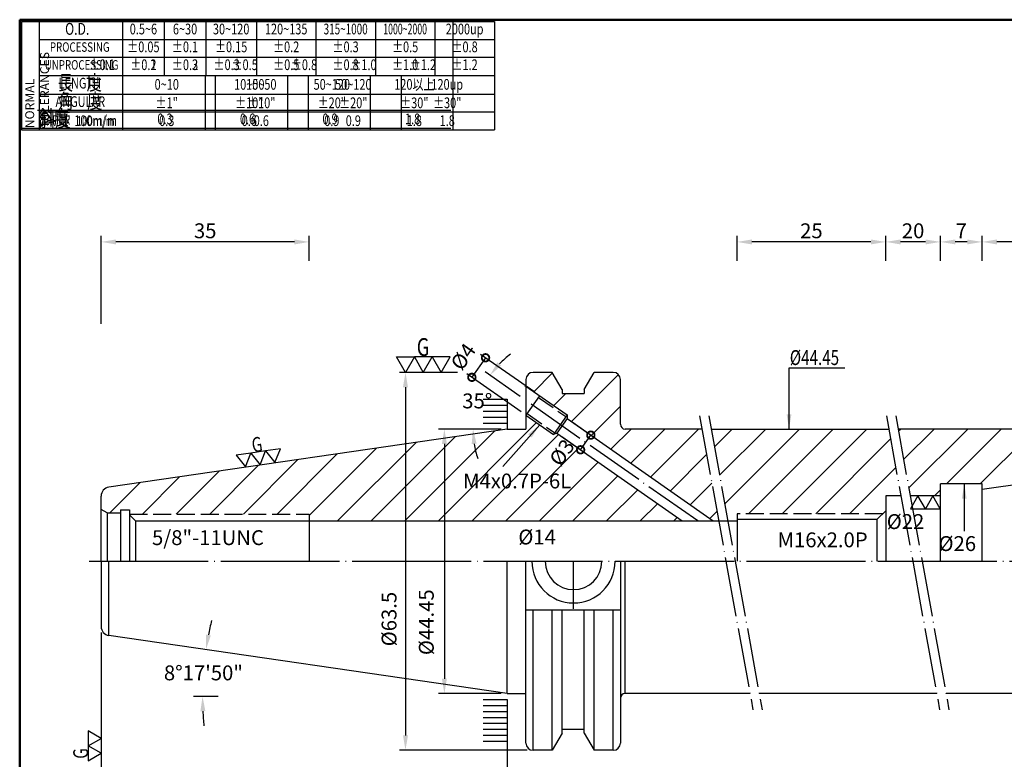
# Model space of a CAD drawing. Extents: x 1 to 279, y 5 to 195.
# Drawn here: x 1 to 167, y 71 to 195 of the extents above; entities that cross this region are included whole.
import ezdxf
from ezdxf.enums import TextEntityAlignment as Align

# ---------------------------------------------------------------- set-up
doc = ezdxf.new("R2010")
doc.units = 0
doc.header["$PDMODE"] = 3
for name, pattern in [('CENTER', [22, 20, -1, 0, -1]), ('CENTERJ', [12, 10, -1, 0, -1]), ('HIDDEN', [4, 3, -1])]:
    doc.linetypes.add(name, pattern=pattern)
doc.layers.get('DEFPOINTS').update_dxf_attribs({"linetype": 'CONTINUOUS', "lineweight": 18})
for name, color, linetype, lineweight in [('圖層1', 1, 'CENTER', 18), ('圖層2', 2, 'CONTINUOUS', 35), ('圖層3', 3, 'HIDDEN', 30), ('圖層4', 4, 'CONTINUOUS', 18), ('圖層5', 6, 'CENTERJ', 18), ('圖層6', 30, 'CONTINUOUS', 50)]:
    doc.layers.add(name, color=color, linetype=linetype, lineweight=lineweight)
doc.styles.add('CNS', font='romans.shx', dxfattribs={"width": 0.75, "bigfont": 'chineset.shx'})
doc.dimstyles.get("Standard").update_dxf_attribs({"dimtxt": 0.18, "dimasz": 0.18, "dimexe": 0.18, "dimexo": 0.0625, "dimgap": 0.09, "dimtad": 0, "dimtih": 1, "dimtoh": 1, "dimdec": 4, "dimzin": 0, "dimdsep": 46, "dimtxsty": 'Standard', "dimcen": 0.09, "dimadec": 0, "dimazin": 0, "dimtfac": 1, "dimtdec": 4, "dimtofl": 0, "dimtmove": 0, "dimatfit": 3, "dimfxl": 0, "dimtolj": 1, "dimtzin": 0, "dimarcsym": 0})

# ---------------------------------------------------------------- blocks, each defined once
blk = doc.blocks.new('_DotSmall')
at = {"layer": '圖層4', "color": 0, "lineweight": -3, "const_width": 0.5}
blk.add_lwpolyline([(-0.0625, 0, 1), (0.0625, 0, 1)], format="xyb", close=True, dxfattribs=at)
blk = doc.blocks.new('*D19')
at = {"layer": 'DEFPOINTS', "color": 0, "lineweight": -3}
for p in [(77.17, 135.28), (88.56, 132.19), (86.27, 128.92)]:
    blk.add_point(p, dxfattribs=at)
at = {"layer": '圖層4', "lineweight": -2}
for p, q in [((87.74, 132.77), (78.65, 139.13)), ((79.47, 138.56), (77.17, 135.28)), ((85.45, 129.49), (76.35, 135.86))]:
    blk.add_line(p, q, dxfattribs=at)
at = {"layer": '圖層4', "lineweight": -2, "xscale": 2.5, "yscale": 2.5, "zscale": 2.5}
for p, rotation in [((79.47, 138.56), 55.0000000000022), ((77.17, 135.28), 235.0000000000022)]:
    blk.add_blockref('_DotSmall', p, dxfattribs=dict(at, rotation=rotation))
at = {"layer": '圖層4', "color": 3, "lineweight": -3, "insert": (75.71, 138.75), "char_height": 2.5, "attachment_point": 5, "rotation": 55, "style": 'CNS'}
blk.add_mtext('\\A1;%%c4', dxfattribs=at)
blk = doc.blocks.new('*D18')
at = {"layer": 'DEFPOINTS', "color": 0, "lineweight": -3}
for p in [(78.64, 132.81), (86.1, 131.47), (83.09, 126.58), (86.27, 126.58), (114.83, 111.36)]:
    blk.add_point(p, dxfattribs=at)
at = {"layer": '圖層4', "lineweight": -2}
for p, q in [((85.28, 132.05), (79.38, 136.18)), ((82.09, 126.58), (76.36, 126.58))]:
    blk.add_line(p, q, dxfattribs=at)
for start, end in [(126.7669, 135.8835), (189.1165, 198.2331)]:
    blk.add_arc((93.09, 126.58), 15.73, start, end, dxfattribs=at)
at = {"layer": '圖層4', "lineweight": -3}
for points in [[(82.11, 137.27), (81.47, 137.8), (80.2, 135.6)], [(77.14, 124.06), (77.97, 124.12), (77.36, 126.58)]]:
    blk.add_solid(points, dxfattribs=at)
at = {"layer": '圖層4', "color": 3, "lineweight": -3, "insert": (78.08, 131.31), "char_height": 2.5, "attachment_point": 5, "style": 'CNS'}
blk.add_mtext('\\A1;35°', dxfattribs=at)
blk = doc.blocks.new('*D11')
at = {"layer": 'DEFPOINTS', "color": 0, "lineweight": -3}
for p in [(14.84, 93.38), (190.95, 70.32), (190.95, 40.5)]:
    blk.add_point(p, dxfattribs=at)
at = {"layer": '圖層4', "lineweight": -2}
for p, q in [((14.84, 92.38), (14.84, 39.5)), ((190.95, 69.32), (190.95, 39.5)), ((17.34, 40.5), (188.45, 40.5))]:
    blk.add_line(p, q, dxfattribs=at)
at = {"layer": '圖層4', "lineweight": -3}
for points in [[(17.34, 40.92), (17.34, 40.08), (14.84, 40.5)], [(188.45, 40.92), (188.45, 40.08), (190.95, 40.5)]]:
    blk.add_solid(points, dxfattribs=at)
at = {"layer": '圖層4', "color": 3, "lineweight": -3, "insert": (96.69, 42.74), "char_height": 2.5, "attachment_point": 5, "style": 'CNS'}
blk.add_mtext('\\A1;258.449', dxfattribs=at)
blk = doc.blocks.new('*D7')
at = {"layer": 'DEFPOINTS', "color": 0, "lineweight": -3}
for p in [(83.09, 126.58), (72.55, 82.13), (83.09, 82.13)]:
    blk.add_point(p, dxfattribs=at)
at = {"layer": '圖層4', "lineweight": -2}
for p, q in [((82.09, 126.58), (71.55, 126.58)), ((72.55, 124.08), (72.55, 84.63)), ((82.09, 82.13), (71.55, 82.13))]:
    blk.add_line(p, q, dxfattribs=at)
at = {"layer": '圖層4', "lineweight": -3}
for points in [[(72.13, 124.08), (72.97, 124.08), (72.55, 126.58)], [(72.13, 84.63), (72.97, 84.63), (72.55, 82.13)]]:
    blk.add_solid(points, dxfattribs=at)
at = {"layer": '圖層4', "color": 3, "lineweight": -3, "insert": (69.51, 94.12), "char_height": 2.5, "attachment_point": 5, "rotation": 90, "style": 'CNS'}
blk.add_mtext('\\A1;%%c44.45', dxfattribs=at)
blk = doc.blocks.new('*D6')
at = {"layer": 'DEFPOINTS', "color": 0, "lineweight": -3}
for p in [(75.74, 136.11), (66.01, 72.61), (87.47, 72.61)]:
    blk.add_point(p, dxfattribs=at)
at = {"layer": '圖層4', "lineweight": -2}
for p, q in [((74.74, 136.11), (65.01, 136.11)), ((66.01, 133.61), (66.01, 75.11)), ((86.47, 72.61), (65.01, 72.61))]:
    blk.add_line(p, q, dxfattribs=at)
at = {"layer": '圖層4', "lineweight": -3}
for points in [[(65.59, 133.61), (66.43, 133.61), (66.01, 136.11)], [(65.59, 75.11), (66.43, 75.11), (66.01, 72.61)]]:
    blk.add_solid(points, dxfattribs=at)
at = {"layer": '圖層4', "color": 3, "lineweight": -3, "insert": (63.25, 94.65), "char_height": 2.5, "attachment_point": 5, "rotation": 90, "style": 'CNS'}
blk.add_mtext('\\A1;%%c63.5', dxfattribs=at)
blk = doc.blocks.new('*D5')
at = {"layer": 'DEFPOINTS', "color": 0, "lineweight": -3}
for p in [(14.84, 92.09), (83.09, 82.13), (83.09, 47.22)]:
    blk.add_point(p, dxfattribs=at)
at = {"layer": '圖層4', "lineweight": -2}
for p, q in [((14.84, 91.09), (14.84, 46.22)), ((83.09, 81.13), (83.09, 46.22)), ((17.34, 47.22), (80.59, 47.22))]:
    blk.add_line(p, q, dxfattribs=at)
at = {"layer": '圖層4', "lineweight": -3}
for points in [[(17.34, 47.64), (17.34, 46.8), (14.84, 47.22)], [(80.59, 47.64), (80.59, 46.8), (83.09, 47.22)]]:
    blk.add_solid(points, dxfattribs=at)
at = {"layer": '圖層4', "color": 3, "lineweight": -3, "insert": (34.68, 49.78), "char_height": 2.5, "attachment_point": 5, "style": 'CNS'}
blk.add_mtext('\\A1;68.249', dxfattribs=at)
blk = doc.blocks.new('*D4')
at = {"layer": 'DEFPOINTS', "color": 0, "lineweight": -3}
for p in [(16.13, 91.9), (32.15, 86.92), (30.37, 81.68), (34.5, 81.68), (83.09, 82.13)]:
    blk.add_point(p, dxfattribs=at)
at = {"layer": '圖層4', "lineweight": -2}
for start, end in [(166.4242, 169.0635), (182.6393, 185.2785)]:
    blk.add_arc((86.17, 81.68), 54.28, start, end, dxfattribs=at)
at = {"layer": '圖層4', "lineweight": -3}
for points in [[(33.29, 91.91), (32.47, 92.05), (32.46, 89.52)], [(31.54, 79.17), (32.37, 79.19), (31.89, 81.68)]]:
    blk.add_solid(points, dxfattribs=at)
at = {"layer": '圖層4', "color": 3, "lineweight": -3, "insert": (32.04, 85.61), "char_height": 2.5, "attachment_point": 5, "style": 'CNS'}
blk.add_mtext('\\A1;8°17\'50"', dxfattribs=at)
blk = doc.blocks.new('*D17')
at = {"layer": 'DEFPOINTS', "color": 0, "lineweight": -3}
for p in [(14.84, 158.03), (49.84, 154.84), (14.84, 144.24)]:
    blk.add_point(p, dxfattribs=at)
at = {"layer": '圖層4', "lineweight": -2}
for p, q in [((14.84, 145.24), (14.84, 159.03)), ((49.84, 155.84), (49.84, 159.03)), ((47.34, 158.03), (17.34, 158.03))]:
    blk.add_line(p, q, dxfattribs=at)
at = {"layer": '圖層4', "lineweight": -3}
for points in [[(17.34, 158.44), (17.34, 157.61), (14.84, 158.03)], [(47.34, 158.44), (47.34, 157.61), (49.84, 158.03)]]:
    blk.add_solid(points, dxfattribs=at)
at = {"layer": '圖層4', "color": 3, "lineweight": -3, "insert": (32.34, 159.9), "char_height": 2.5, "attachment_point": 5, "style": 'CNS'}
blk.add_mtext('\\A1;35', dxfattribs=at)
blk = doc.blocks.new('*D10')
at = {"layer": 'DEFPOINTS', "color": 0, "lineweight": -3}
for p in [(190.95, 85.86), (83.09, 81.13), (190.95, 47.22)]:
    blk.add_point(p, dxfattribs=at)
at = {"layer": '圖層4', "lineweight": -2}
for p, q in [((190.95, 84.86), (190.95, 46.22)), ((83.09, 80.13), (83.09, 46.22)), ((85.59, 47.22), (188.45, 47.22))]:
    blk.add_line(p, q, dxfattribs=at)
at = {"layer": '圖層4', "lineweight": -3}
for points in [[(85.59, 47.64), (85.59, 46.8), (83.09, 47.22)], [(188.45, 47.64), (188.45, 46.8), (190.95, 47.22)]]:
    blk.add_solid(points, dxfattribs=at)
at = {"layer": '圖層4', "color": 3, "lineweight": -3, "insert": (137.02, 49.1), "char_height": 2.5, "attachment_point": 5, "style": 'CNS'}
blk.add_mtext('\\A1;190.2', dxfattribs=at)
blk = doc.blocks.new('*D20')
at = {"layer": 'DEFPOINTS', "color": 0, "lineweight": -3}
for p in [(93.19, 128.34), (91.47, 125.88), (97.17, 125.56)]:
    blk.add_point(p, dxfattribs=at)
at = {"layer": '圖層4', "lineweight": -2}
for p, q in [((94.01, 127.77), (97.99, 124.98)), ((92.29, 125.31), (96.27, 122.53)), ((95.45, 123.1), (97.17, 125.56))]:
    blk.add_line(p, q, dxfattribs=at)
at = {"layer": '圖層4', "lineweight": -2, "xscale": 2.5, "yscale": 2.5, "zscale": 2.5}
for p, rotation in [((97.17, 125.56), 55.00000000000086), ((95.45, 123.1), 235.0000000000009)]:
    blk.add_blockref('_DotSmall', p, dxfattribs=dict(at, rotation=rotation))
at = {"layer": '圖層4', "color": 3, "lineweight": -3, "insert": (92.31, 122.64), "char_height": 2.5, "attachment_point": 5, "rotation": 55, "style": 'CNS'}
blk.add_mtext('\\A1;%%c3', dxfattribs=at)
blk = doc.blocks.new('*D12')
at = {"layer": 'DEFPOINTS', "color": 0, "lineweight": -3}
for p in [(189.66, 120.18), (162.95, 116.42), (176.78, 112.89), (165.67, 110.17), (182.16, 110.17)]:
    blk.add_point(p, dxfattribs=at)
at = {"layer": '圖層4', "lineweight": -2}
for start, end in [(10.4536, 12.9073), (355.0927, 357.5464)]:
    blk.add_arc((118.46, 110.17), 58.38, start, end, dxfattribs=at)
at = {"layer": '圖層4', "lineweight": -3}
for points in [[(176.28, 120.83), (175.46, 120.7), (176.27, 118.3)], [(176.37, 107.68), (177.2, 107.66), (176.84, 110.17)]]:
    blk.add_solid(points, dxfattribs=at)
at = {"layer": '圖層4', "color": 3, "lineweight": -3, "insert": (176.7, 114.24), "char_height": 2.5, "attachment_point": 5, "style": 'CNS'}
blk.add_mtext('\\A1;8°', dxfattribs=at)
blk = doc.blocks.new('*D15')
at = {"layer": 'DEFPOINTS', "color": 0, "lineweight": -3}
for p in [(146.75, 158.03), (146.75, 154.84), (155.95, 154.84)]:
    blk.add_point(p, dxfattribs=at)
at = {"layer": '圖層4', "lineweight": -2}
for p, q in [((146.75, 155.84), (146.75, 159.03)), ((155.95, 155.84), (155.95, 159.03)), ((153.45, 158.03), (149.25, 158.03))]:
    blk.add_line(p, q, dxfattribs=at)
at = {"layer": '圖層4', "lineweight": -3}
for points in [[(149.25, 158.44), (149.25, 157.61), (146.75, 158.03)], [(153.45, 158.44), (153.45, 157.61), (155.95, 158.03)]]:
    blk.add_solid(points, dxfattribs=at)
at = {"layer": '圖層4', "color": 3, "lineweight": -3, "insert": (151.35, 159.9), "char_height": 2.5, "attachment_point": 5, "style": 'CNS'}
blk.add_mtext('\\A1;20', dxfattribs=at)
blk = doc.blocks.new('*D16')
at = {"layer": 'DEFPOINTS', "color": 0, "lineweight": -3}
for p in [(121.75, 158.03), (121.75, 154.84), (146.75, 154.84)]:
    blk.add_point(p, dxfattribs=at)
at = {"layer": '圖層4', "lineweight": -2}
for p, q in [((121.75, 155.84), (121.75, 159.03)), ((146.75, 155.84), (146.75, 159.03)), ((144.25, 158.03), (124.25, 158.03))]:
    blk.add_line(p, q, dxfattribs=at)
at = {"layer": '圖層4', "lineweight": -3}
for points in [[(124.25, 158.44), (124.25, 157.61), (121.75, 158.03)], [(144.25, 158.44), (144.25, 157.61), (146.75, 158.03)]]:
    blk.add_solid(points, dxfattribs=at)
at = {"layer": '圖層4', "color": 3, "lineweight": -3, "insert": (134.25, 159.9), "char_height": 2.5, "attachment_point": 5, "style": 'CNS'}
blk.add_mtext('\\A1;25', dxfattribs=at)
blk = doc.blocks.new('*D13')
at = {"layer": 'DEFPOINTS', "color": 0, "lineweight": -3}
for p in [(162.95, 158.03), (162.95, 154.84), (190.95, 154.84)]:
    blk.add_point(p, dxfattribs=at)
at = {"layer": '圖層4', "lineweight": -2}
for p, q in [((162.95, 155.84), (162.95, 159.03)), ((190.95, 155.84), (190.95, 159.03)), ((188.45, 158.03), (165.45, 158.03))]:
    blk.add_line(p, q, dxfattribs=at)
at = {"layer": '圖層4', "lineweight": -3}
for points in [[(165.45, 158.44), (165.45, 157.61), (162.95, 158.03)], [(188.45, 158.44), (188.45, 157.61), (190.95, 158.03)]]:
    blk.add_solid(points, dxfattribs=at)
at = {"layer": '圖層4', "color": 3, "lineweight": -3, "insert": (176.95, 159.9), "char_height": 2.5, "attachment_point": 5, "style": 'CNS'}
blk.add_mtext('\\A1;28', dxfattribs=at)
blk = doc.blocks.new('*D14')
at = {"layer": 'DEFPOINTS', "color": 0, "lineweight": -3}
for p in [(155.95, 158.03), (155.95, 154.84), (162.95, 154.84)]:
    blk.add_point(p, dxfattribs=at)
at = {"layer": '圖層4', "lineweight": -2}
for p, q in [((155.95, 155.84), (155.95, 159.03)), ((162.95, 155.84), (162.95, 159.03)), ((160.45, 158.03), (158.45, 158.03))]:
    blk.add_line(p, q, dxfattribs=at)
at = {"layer": '圖層4', "lineweight": -3}
for points in [[(158.45, 158.44), (158.45, 157.61), (155.95, 158.03)], [(160.45, 158.44), (160.45, 157.61), (162.95, 158.03)]]:
    blk.add_solid(points, dxfattribs=at)
at = {"layer": '圖層4', "color": 3, "lineweight": -3, "insert": (159.45, 159.9), "char_height": 2.5, "attachment_point": 5, "style": 'CNS'}
blk.add_mtext('\\A1;7', dxfattribs=at)

msp = doc.modelspace()

# ---------------------------------------------------------------- hatches: boundary and pattern name
at = {"layer": '圖層4', "lineweight": -3}
h = msp.add_hatch(dxfattribs=at)
h.set_pattern_fill('_USER', color=256, scale=4, angle=45, style=0, pattern_type=0)
h.set_pattern_definition([(45, (0, 0), (-2.82843, 2.82843), [])])
h.paths.add_polyline_path([(147.2557, 126.5829), (117.4089, 126.5829), (120.2094, 111.1429), (121.7529, 111.1429), (121.7529, 112.3579), (146.2529, 112.3579), (146.7529, 112.8579), (146.7529, 115.3579), (149.2917, 115.3579)])
h.paths.add_polyline_path([(171.9514, 125.0829, 0.41421356), (170.4514, 126.5829), (148.831, 126.5829), (150.8669, 115.3579), (152.1624, 115.3579), (152.1624, 115.3579), (152.1624, 115.3579), (154.6624, 115.3579), (154.6624, 115.3579), (154.6624, 115.3579), (155.9514, 115.3579), (155.9514, 117.3579), (162.9514, 117.3579), (162.9514, 116.4227), (189.6601, 120.1764, 0.39263748), (190.9482, 121.7599, 0.43350209), (189.4514, 123.3579), (188.9514, 123.6079), (175.7014, 123.6079), (174.9514, 122.8579), (171.9514, 122.8579)])
h.paths.add_polyline_path([(115.8646, 126.5829), (102.941, 126.5829, -0.41421356), (102.141, 127.3829), (102.141, 134.9079, 0.41421356), (100.941, 136.1079), (97.7515, 136.1079), (96.0785, 133.2102), (96.0785, 132.5394), (92.3635, 132.5394), (92.3635, 133.2102), (90.6905, 136.1079), (87.466, 136.1079, 0.41421356), (86.266, 134.9079), (86.266, 133.7994), (93.1884, 128.9523), (93.1884, 128.3419), (117.7512, 111.1429), (118.6651, 111.1429)])
h.paths.add_polyline_path([(91.4677, 125.8845), (90.8941, 125.6757), (86.266, 128.9163), (86.266, 126.5829), (83.091, 126.5829), (16.1255, 116.817, 0.37240724), (14.842, 115.3327), (14.842, 113.0757), (15.842, 112.4984), (18.112, 112.4984), (18.112, 112.9984), (19.612, 112.9984), (19.612, 112.2979), (49.842, 112.2979), (49.842, 111.1429), (112.5208, 111.1429)])
h.paths.add_polyline_path([(89.5728, 122.0008), (91.9798, 125.4383), (95.0516, 123.2874), (92.6447, 119.8499)], flags=25)
h.paths.add_polyline_path([(75.0687, 119.4087), (93.283, 119.4087), (93.283, 115.6587), (75.0687, 115.6587)], flags=24)

# ---------------------------------------------------------------- linework, layer by layer
at = {"layer": '圖層1', "lineweight": -3}
msp.add_line((12.842, 104.3579), (192.9514, 104.3579), dxfattribs=at)
at = {"layer": '圖層2', "lineweight": -3}
for p, q in [((4.4526, 185.9717), (80.9526, 185.9717)), ((4.4526, 185.9717), (73.9526, 185.9717)), ((90.6905, 136.1079), (87.466, 136.1079)), ((92.3635, 133.2102), (90.6905, 136.1079)), ((96.0785, 133.2102), (97.7515, 136.1079)), ((100.941, 136.1079), (97.7515, 136.1079)), ((86.266, 134.9079), (86.266, 126.5829)), ((102.141, 127.3829), (102.141, 134.9079)), ((92.3635, 133.2102), (92.3635, 132.5394)), ((92.3635, 132.5394), (96.0785, 132.5394)), ((96.0785, 133.2102), (96.0785, 132.5394)), ((83.091, 126.5829), (16.1255, 116.817)), ((83.091, 126.5829), (86.266, 126.5829)), ((115.8646, 126.5829), (102.941, 126.5829)), ((117.4089, 126.5829), (147.2557, 126.5829)), ((170.4514, 126.5829), (148.831, 126.5829)), ((189.6601, 120.1764), (162.9514, 116.4227)), ((155.9514, 104.3579), (155.9514, 117.3579)), ((162.9514, 117.3579), (155.9514, 117.3579)), ((162.9514, 104.3579), (162.9514, 117.3579)), ((14.842, 104.3579), (14.842, 115.3327)), ((149.2917, 115.3579), (146.7529, 115.3579)), ((146.7529, 115.3579), (146.7529, 104.3579)), ((155.9514, 115.3579), (150.8669, 115.3579)), ((15.842, 112.4984), (14.842, 113.0757)), ((18.112, 112.9984), (18.112, 104.3579)), ((18.112, 112.9984), (19.612, 112.9984)), ((19.612, 112.9984), (19.612, 104.3579)), ((15.842, 112.4984), (18.112, 112.4984)), ((19.612, 112.1429), (20.612, 111.1429)), ((20.612, 111.1429), (121.7529, 111.1429)), ((49.842, 112.2979), (49.842, 104.3579)), ((109.4519, 111.1429), (111.7529, 111.1429)), ((121.7529, 112.3579), (121.7529, 104.3579)), ((14.842, 104.3579), (14.842, 93.3831)), ((83.091, 82.1329), (83.091, 104.3579)), ((86.266, 73.8079), (86.266, 104.3579)), ((102.141, 104.3579), (102.141, 73.8079)), ((102.141, 96.1664), (86.266, 96.1664)), ((92.3635, 75.5056), (92.3635, 96.1664)), ((96.0785, 75.5056), (96.0785, 96.1664)), ((83.091, 82.1329), (16.1255, 91.8988)), ((83.091, 82.1329), (86.266, 82.1329)), ((123.9269, 82.1329), (102.941, 82.1329)), ((155.318, 82.1329), (125.4711, 82.1329)), ((170.4514, 82.1329), (156.8932, 82.1329)), ((92.3635, 76.1764), (96.0785, 76.1764)), ((92.3635, 75.5056), (90.6905, 72.6079)), ((96.0785, 75.5056), (97.7515, 72.6079)), ((90.6905, 72.6079), (87.466, 72.6079)), ((100.941, 72.6079), (97.7515, 72.6079))]:
    msp.add_line(p, q, dxfattribs=at)
for centre, radius, start, end in [((87.466, 134.9079), 1.2, 90, 180), ((100.941, 134.9079), 1.2, 0, 90), ((102.941, 127.3829), 0.8, 180, 270), ((16.342, 115.3327), 1.5, 98.29722, 180), ((94.261, 104.3579), 7, 180, 0), ((94.261, 104.3579), 4.7625, 180, 0), ((16.342, 93.3831), 1.5, 180, 261.70278), ((102.941, 81.3329), 0.8, 90, 180), ((87.466, 73.8079), 1.2, 180, 270), ((100.941, 73.8079), 1.2, 270, 0)]:
    msp.add_arc(centre, radius, start, end, dxfattribs=at)
at = {"layer": '圖層3', "lineweight": -3}
for p, q in [((19.612, 112.2979), (49.842, 112.2979)), ((146.2529, 112.3579), (121.7529, 112.3579))]:
    msp.add_line(p, q, dxfattribs=at)
at = {"layer": '圖層4', "lineweight": -3}
for p, q in [((1.4526, 195.0717), (80.9526, 195.0717)), ((1.4526, 195.0717), (1.4526, 176.8717)), ((1.4526, 195.0717), (1.4526, 176.8717)), ((4.4526, 195.0717), (4.4526, 176.8717)), ((4.4526, 195.0717), (4.4526, 176.8717)), ((18.4526, 195.0717), (18.4526, 185.9717)), ((25.4526, 195.0717), (25.4526, 185.9717)), ((32.4526, 195.0717), (32.4526, 185.9717)), ((40.9526, 195.0717), (40.9526, 185.9717)), ((50.9526, 195.0717), (50.9526, 185.9717)), ((60.9526, 195.0717), (60.9526, 185.9717)), ((70.9526, 195.0717), (70.9526, 185.9717)), ((73.9526, 195.0717), (73.9526, 176.8717)), ((80.9526, 195.0717), (80.9526, 176.8717)), ((4.4526, 192.0717), (80.9526, 192.0717)), ((4.4526, 189.0717), (80.9526, 189.0717)), ((18.4526, 185.9717), (18.4526, 176.8717)), ((18.4526, 185.9717), (18.4526, 176.8717)), ((18.4526, 185.9717), (18.4526, 176.8717)), ((32.3276, 185.9717), (32.3276, 176.8717)), ((32.3276, 185.9717), (32.3276, 176.8717)), ((34.0776, 176.8717), (34.0776, 185.9717)), ((46.2026, 185.9717), (46.2026, 176.8717)), ((46.2026, 185.9717), (46.2026, 176.8717)), ((49.7026, 176.8717), (49.7026, 185.9717)), ((60.0776, 185.9717), (60.0776, 176.8717)), ((60.0776, 185.9717), (60.0776, 176.8717)), ((65.3276, 176.8717), (65.3276, 185.9717)), ((4.4526, 182.8717), (80.9526, 182.8717)), ((4.4526, 182.8717), (73.9526, 182.8717)), ((4.4526, 182.8717), (73.9526, 182.8717)), ((4.4526, 182.8717), (73.9526, 182.8717)), ((4.4526, 182.8717), (73.9526, 182.8717)), ((4.1526, 180.1717), (73.6526, 180.1717)), ((4.1526, 180.1717), (73.6526, 180.1717)), ((4.4526, 179.8717), (80.9526, 179.8717)), ((4.4526, 179.8717), (73.9526, 179.8717)), ((4.4526, 179.8717), (73.9526, 179.8717)), ((4.4526, 179.8717), (73.9526, 179.8717)), ((4.4526, 179.8717), (73.9526, 179.8717)), ((4.4526, 179.8717), (73.9526, 179.8717)), ((1.1526, 177.1717), (73.6526, 177.1717)), ((1.1526, 177.1717), (73.6526, 177.1717)), ((1.1526, 177.1717), (73.6526, 177.1717)), ((1.1526, 177.1717), (73.6526, 177.1717)), ((1.1526, 177.1717), (73.6526, 177.1717)), ((1.4526, 176.8717), (80.9526, 176.8717)), ((1.4526, 176.8717), (73.9526, 176.8717)), ((1.4526, 176.8717), (73.9526, 176.8717)), ((1.4526, 176.8717), (73.9526, 176.8717)), ((1.4526, 176.8717), (73.9526, 176.8717)), ((1.4526, 176.8717), (73.9526, 176.8717)), ((1.4526, 176.8717), (73.9526, 176.8717)), ((1.4526, 176.8717), (73.9526, 176.8717)), ((1.4526, 176.8717), (73.9526, 176.8717)), ((14.842, 144.2886), (14.842, 159.0266)), ((49.842, 154.8398), (49.842, 159.0266)), ((121.7529, 154.8398), (121.7529, 159.0266)), ((146.7529, 154.8398), (146.7529, 159.0266)), ((146.7529, 154.8398), (146.7529, 159.0266)), ((155.9514, 154.8398), (155.9514, 159.0266)), ((155.9514, 154.8398), (155.9514, 159.0266)), ((162.9514, 154.8398), (162.9514, 159.0266)), ((162.9514, 154.8398), (162.9514, 159.0266)), ((86.1028, 133.9137), (93.1884, 128.9523)), ((79.0874, 131.5829), (83.091, 131.5829)), ((83.091, 131.5829), (83.091, 126.5829)), ((88.5603, 132.1929), (86.266, 128.9163)), ((79.0874, 130.5829), (83.091, 130.5829)), ((79.0874, 129.5829), (83.091, 129.5829)), ((79.0874, 128.5829), (83.091, 128.5829)), ((79.0874, 127.5829), (83.091, 127.5829)), ((86.266, 128.9163), (90.8941, 125.6757)), ((93.1884, 128.9523), (90.8941, 125.6757)), ((93.1884, 128.3419), (91.4677, 125.8845)), ((93.1884, 128.9523), (93.1884, 128.3419)), ((93.1884, 128.3419), (117.7512, 111.1429)), ((91.4677, 125.8845), (90.8941, 125.6757)), ((91.4677, 125.8845), (112.5208, 111.1429)), ((145.2529, 111.3579), (146.7529, 112.8579)), ((15.842, 112.4984), (15.842, 104.3579)), ((20.612, 111.1429), (20.612, 104.3579)), ((145.2529, 111.3579), (121.7529, 111.3579)), ((145.2529, 111.3579), (145.2529, 104.3579)), ((16.1255, 91.8988), (16.1255, 104.3579)), ((102.941, 82.1329), (102.941, 104.3579)), ((87.466, 72.6079), (87.466, 96.1664)), ((90.6905, 72.6079), (90.6905, 96.1664)), ((97.7515, 72.6079), (97.7515, 96.1664)), ((100.941, 72.6079), (100.941, 96.1664)), ((30.3678, 81.6836), (34.5034, 81.6836)), ((79.0874, 81.1329), (83.091, 81.1329)), ((79.0874, 80.1329), (83.091, 80.1329)), ((79.0874, 79.1329), (83.091, 79.1329)), ((79.0874, 78.1329), (83.091, 78.1329)), ((79.0874, 77.1329), (83.091, 77.1329)), ((79.0874, 76.1329), (83.091, 76.1329)), ((79.0874, 75.1329), (83.091, 75.1329)), ((79.0874, 74.1329), (83.091, 74.1329))]:
    msp.add_line(p, q, dxfattribs=at)
at = {"layer": '圖層4', "linetype": 'HIDDEN', "lineweight": -3}
for p, q in [((88.3595, 131.9062), (92.9877, 128.6656)), ((86.4667, 129.203), (91.0949, 125.9624))]:
    msp.add_line(p, q, dxfattribs=at)
at = {"layer": '圖層4', "lineweight": -3}
for points in [[(67.5089, 138.706), (69.0089, 136.1079), (70.5089, 138.706), (72.0089, 136.1079), (73.5089, 138.706), (70.5089, 138.706), (67.5089, 138.706), (66.0089, 136.1079), (64.5089, 138.706)], [(39.1034, 120.2239), (40.0278, 122.5467), (37.554, 122.1859)], [(41.5772, 120.5847), (42.5017, 122.9075), (40.0278, 122.5467)], [(44.051, 120.9454), (44.9755, 123.2682), (42.5017, 122.9075)], [(152.1624, 115.3579), (150.9124, 113.1928), (153.4124, 113.1928)], [(154.6624, 115.3579), (153.4124, 113.1928), (155.9124, 113.1928)], [(14.842, 74.5954), (12.6769, 75.8454), (12.6769, 73.3454)], [(14.842, 72.0954), (12.6769, 73.3454), (12.6769, 70.8454)]]:
    msp.add_lwpolyline(points, close=True, dxfattribs=at)
at = {"layer": '圖層5', "lineweight": -3}
for p, q in [((115.136, 111.1429), (86.1028, 131.4721)), ((115.4608, 128.8092), (124.4177, 79.427)), ((117.0051, 128.8092), (125.9619, 79.427)), ((146.8519, 128.8092), (155.8088, 79.427)), ((148.4272, 128.8092), (157.384, 79.427)), ((94.261, 96.3579), (94.261, 104.3579))]:
    msp.add_line(p, q, dxfattribs=at)
at = {"layer": '圖層6'}
for p, q in [((279.1526, 195.3717), (1.1526, 195.3717)), ((1.1526, 195.3717), (1.1526, 5.3717))]:
    msp.add_line(p, q, dxfattribs=at)

# ---------------------------------------------------------------- texts
at = {"layer": '圖層2', "color": 3, "lineweight": -3, "style": 'CNS', "width": 0.75}
msp.add_text('%%C44.45', height=2.5, dxfattribs=at).set_placement((130.6226, 137.3409))
at = {"layer": '圖層2', "color": 3, "lineweight": -3, "insert": (23.3972, 109.5845), "char_height": 2.5, "attachment_point": 1, "style": 'CNS'}
msp.add_mtext('5/8"-11UNC', dxfattribs=at)
at = {"layer": '圖層3', "lineweight": -3, "style": 'CNS'}
for s, height, width, p in [('O.D.', 2, 0.75, (10.8228, 193.5717)), ('0.5~6', 1.8, 0.75, (21.9526, 193.5717)), ('6~30', 1.8, 0.75, (28.9526, 193.5717)), ('30~120', 1.8, 0.75, (36.7026, 193.5717)), ('120~135', 1.8, 0.75, (45.9526, 193.5717)), ('315~1000', 1.8, 0.68, (55.9526, 193.5717)), ('1000~2000', 1.8, 0.6, (65.9526, 193.5717)), ('2000up', 1.8, 0.75, (75.9526, 193.5717)), ('PROCESSING', 1.6, 0.75, (11.248, 190.5717)), ('%%P0.05', 1.8, 0.75, (21.9526, 190.5717)), ('%%P0.1', 1.8, 0.75, (28.9526, 190.5717)), ('%%P0.15', 1.8, 0.75, (36.7026, 190.5717)), ('%%P0.2', 1.8, 0.75, (45.9526, 190.5717)), ('%%P0.3', 1.8, 0.75, (55.9526, 190.5717)), ('%%P0.5', 1.8, 0.75, (65.9526, 190.5717)), ('%%P0.8', 1.8, 0.75, (75.9526, 190.5717)), ('%%P0.1', 1.8, 0.75, (14.9526, 187.5717)), ('%%P0.1', 1.8, 0.75, (21.9526, 187.5717)), ('%%P0.2', 1.8, 0.75, (21.9526, 187.5717)), ('%%P0.2', 1.8, 0.75, (28.9526, 187.5717)), ('%%P0.3', 1.8, 0.75, (28.9526, 187.5717)), ('%%P0.3', 1.8, 0.75, (35.9526, 187.5717)), ('%%P0.5', 1.8, 0.75, (38.9787, 187.5717)), ('%%P0.5', 1.8, 0.75, (45.9787, 187.5717)), ('%%P0.8', 1.8, 0.75, (48.9526, 187.5717)), ('%%P0.8', 1.8, 0.75, (55.9526, 187.5717)), ('%%P1.0', 1.8, 0.75, (58.9526, 187.5717)), ('%%P1.0', 1.8, 0.75, (65.9526, 187.5717)), ('%%P1.2', 1.8, 0.75, (68.9526, 187.5717)), ('%%P1.2', 1.8, 0.75, (75.9526, 187.5717)), ('UNPROCESSING', 1.6, 0.75, (11.5669, 187.5717)), ('長    度', 2.5, 0.75, (11.2606, 184.4717)), ('LENGTH', 1.8, 0.75, (11.2606, 184.4717)), ('0~10', 1.8, 0.75, (25.8777, 184.2699)), ('0~10', 1.8, 0.75, (25.8777, 184.2699)), ('10~50', 1.8, 0.75, (39.7527, 184.2699)), ('10~50', 1.8, 0.75, (41.7724, 184.2699)), ('50~120', 1.8, 0.75, (53.6277, 184.2699)), ('50~120', 1.8, 0.75, (57.2419, 184.2699)), ('120以上', 1.8, 0.75, (67.5027, 184.2699)), ('120up', 1.8, 0.75, (73.0303, 184.2699)), ('ANGULAR', 1.8, 0.75, (11.3469, 181.3717)), ('角    度', 2.5, 0.75, (11.3469, 181.3717)), ('角    度', 2.5, 0.75, (11.3469, 181.3717)), ('角    度', 2.5, 0.75, (11.3469, 181.3717)), ('角    度', 2.5, 0.75, (11.3469, 181.3717)), ('%%p1"', 1.8, 0.75, (25.8777, 181.1699)), ('%%p1"', 1.8, 0.75, (25.8777, 181.1699)), ('%%p1"', 1.8, 0.75, (25.8777, 181.1699)), ('%%p1"', 1.8, 0.75, (25.8777, 181.1699)), ('%%p1"', 1.8, 0.75, (25.8777, 181.1699)), ('%%p10"', 1.8, 0.75, (39.7527, 181.1699)), ('%%p10"', 1.8, 0.75, (39.7527, 181.1699)), ('%%p10"', 1.8, 0.75, (39.7527, 181.1699)), ('%%p10"', 1.8, 0.75, (39.7527, 181.1699)), ('%%p10"', 1.8, 0.75, (41.7724, 181.1699)), ('%%p20"', 1.8, 0.75, (53.6277, 181.1699)), ('%%p20"', 1.8, 0.75, (53.6277, 181.1699)), ('%%p20"', 1.8, 0.75, (53.6277, 181.1699)), ('%%p20"', 1.8, 0.75, (53.6277, 181.1699)), ('%%p20"', 1.8, 0.75, (57.2419, 181.1699)), ('%%p30"', 1.8, 0.75, (67.5027, 181.1699)), ('%%p30"', 1.8, 0.75, (67.5027, 181.1699)), ('%%p30"', 1.8, 0.75, (67.5027, 181.1699)), ('%%p30"', 1.8, 0.75, (67.5027, 181.1699)), ('%%p30"', 1.8, 0.75, (73.0303, 181.1699)), ('斜度', 2.5, 0.75, (6.8472, 178.6142)), ('斜度', 2.5, 0.75, (6.8472, 178.6142)), ('斜度', 2.5, 0.75, (7.1472, 178.3142)), ('斜度', 2.5, 0.75, (7.1472, 178.3142)), ('斜度', 2.5, 0.75, (7.1472, 178.3142)), ('斜度', 2.5, 0.75, (7.1472, 178.3142)), ('斜度', 2.5, 0.75, (7.1472, 178.3142)), ('斜度', 2.5, 0.75, (7.1472, 178.3142)), ('斜度', 2.5, 0.75, (7.1472, 178.3142)), ('TAPER', 1.6, 0.75, (7.1472, 178.3142)), ('100m/m', 1.8, 0.75, (13.6228, 178.465)), ('100m/m', 1.8, 0.75, (13.6228, 178.465)), ('100m/m', 1.8, 0.75, (13.9228, 178.165)), ('100m/m', 1.8, 0.75, (13.9228, 178.165)), ('100m/m', 1.8, 0.75, (13.9228, 178.165)), ('100m/m', 1.8, 0.75, (13.9228, 178.165)), ('100m/m', 1.8, 0.75, (13.9228, 178.165)), ('100m/m', 1.8, 0.75, (13.9228, 178.165)), ('100m/m', 1.8, 0.75, (13.9228, 178.165)), ('100m/m', 1.6, 0.75, (13.9228, 178.165)), ('0.3', 1.8, 0.75, (25.5777, 178.4699)), ('0.3', 1.8, 0.75, (25.5777, 178.4699)), ('0.3', 1.8, 0.75, (25.5777, 178.4699)), ('0.3', 1.8, 0.75, (25.8777, 178.1699)), ('0.3', 1.8, 0.75, (25.8777, 178.1699)), ('0.3', 1.8, 0.75, (25.8777, 178.1699)), ('0.3', 1.8, 0.75, (25.8777, 178.1699)), ('0.3', 1.8, 0.75, (25.8777, 178.1699)), ('0.3', 1.8, 0.75, (25.8777, 178.1699)), ('0.3', 1.8, 0.75, (25.8777, 178.1699)), ('0.3', 1.8, 0.75, (25.8777, 178.1699)), ('0.6', 1.8, 0.75, (39.4527, 178.4699)), ('0.6', 1.8, 0.75, (39.4527, 178.4699)), ('0.6', 1.8, 0.75, (39.4527, 178.4699)), ('0.6', 1.8, 0.75, (39.7527, 178.1699)), ('0.6', 1.8, 0.75, (39.7527, 178.1699)), ('0.6', 1.8, 0.75, (39.7527, 178.1699)), ('0.6', 1.8, 0.75, (39.7527, 178.1699)), ('0.6', 1.8, 0.75, (39.7527, 178.1699)), ('0.6', 1.8, 0.75, (39.7527, 178.1699)), ('0.6', 1.8, 0.75, (39.7527, 178.1699)), ('0.6', 1.8, 0.75, (41.7724, 178.1699)), ('0.9', 1.8, 0.75, (53.3277, 178.4699)), ('0.9', 1.8, 0.75, (53.3277, 178.4699)), ('0.9', 1.8, 0.75, (53.3277, 178.4699)), ('0.9', 1.8, 0.75, (53.6277, 178.1699)), ('0.9', 1.8, 0.75, (53.6277, 178.1699)), ('0.9', 1.8, 0.75, (53.6277, 178.1699)), ('0.9', 1.8, 0.75, (53.6277, 178.1699)), ('0.9', 1.8, 0.75, (53.6277, 178.1699)), ('0.9', 1.8, 0.75, (53.6277, 178.1699)), ('0.9', 1.8, 0.75, (53.6277, 178.1699)), ('0.9', 1.8, 0.75, (57.2419, 178.1699)), ('1.8', 1.8, 0.75, (67.2027, 178.4699)), ('1.8', 1.8, 0.75, (67.2027, 178.4699)), ('1.8', 1.8, 0.75, (67.2027, 178.4699)), ('1.8', 1.8, 0.75, (67.5027, 178.1699)), ('1.8', 1.8, 0.75, (67.5027, 178.1699)), ('1.8', 1.8, 0.75, (67.5027, 178.1699)), ('1.8', 1.8, 0.75, (67.5027, 178.1699)), ('1.8', 1.8, 0.75, (67.5027, 178.1699)), ('1.8', 1.8, 0.75, (67.5027, 178.1699)), ('1.8', 1.8, 0.75, (67.5027, 178.1699)), ('1.8', 1.8, 0.75, (73.0303, 178.1699))]:
    msp.add_text(s, height=height, dxfattribs=dict(at, width=width)).set_placement(p, align=Align.MIDDLE)
at = {"layer": '圖層4', "lineweight": -3, "style": 'CNS', "width": 0.75}
msp.add_text('G', height=3, dxfattribs=at).set_placement((67.9129, 138.8604))
for rotation, p in [(8.29722, (40.358, 122.6153)), (90, (12.6566, 71.1821))]:
    msp.add_text('G', height=2.5, rotation=rotation, dxfattribs=at).set_placement(p)
at = {"layer": '圖層4', "color": 3, "lineweight": -3, "insert": (2.0908, 177.1324), "char_height": 1.5, "attachment_point": 1, "rotation": 90, "style": 'CNS'}
msp.add_mtext('NORMAL{\\H0.8x; }TOLERANCES', dxfattribs=at)
at = {"layer": '圖層4', "color": 3, "lineweight": -3, "char_height": 2.5, "style": 'CNS'}
for s, insert, attachment_point in [('M4x0.7P-6L', (75.6937, 117.5337), 4), ('%%C22', (153.2324, 109.0008), 9), ('%%C14', (91.2968, 106.4121), 9), ('M16x2.0P', (128.5617, 109.2148), 1), ('\\A1;%%C26', (161.9391, 106.0862), 9)]:
    msp.add_mtext(s, dxfattribs=dict(at, insert=insert, attachment_point=attachment_point))

# ---------------------------------------------------------------- dimensions: what is measured, and where the dimension line sits
at = {"layer": '圖層4', "lineweight": -3}
dim = msp.add_linear_dim(base=(14.842, 158.0266), p1=(49.842, 154.8398), p2=(14.842, 144.2398), dimstyle='Standard', override={"dimtxt": 2.5, "dimasz": 2.5, "dimexe": 1, "dimexo": 1, "dimgap": 0.625, "dimtad": 1, "dimtih": 0, "dimtoh": 0, "dimdec": 3, "dimzin": 8, "dimtxsty": 'CNS', "dimcen": 0, "dimclrd": 256, "dimclre": 256, "dimclrt": 3, "dimadec": 4, "dimazin": 2, "dimtm": 0.0005, "dimtfac": 0.6, "dimtdec": 3, "dimtmove": 2, "dimtzin": 8}, dxfattribs=at)
dim.commit()
dim.dimension.update_dxf_attribs({"geometry": '*D17', "text_midpoint": (32.342, 159.9016)})
for base, p1, p2, text, override, picture, middle in [((121.7529, 158.0266), (146.7529, 154.8398), (121.7529, 154.8398), '25', {"dimtxt": 2.5, "dimasz": 2.5, "dimexe": 1, "dimexo": 1, "dimgap": 0.625, "dimtad": 1, "dimtih": 0, "dimtoh": 0, "dimdec": 3, "dimlfac": 0.333333, "dimzin": 8, "dimtxsty": 'CNS', "dimcen": 0, "dimclrd": 256, "dimclre": 256, "dimclrt": 3, "dimadec": 4, "dimazin": 2, "dimtm": 0.0005, "dimtfac": 0.6, "dimtdec": 3, "dimtmove": 2, "dimtzin": 8}, '*D16', (134.2529, 159.9016)), ((146.7529, 158.0266), (155.9514, 154.8398), (146.7529, 154.8398), '20', {"dimtxt": 2.5, "dimasz": 2.5, "dimexe": 1, "dimexo": 1, "dimgap": 0.625, "dimtad": 1, "dimtih": 0, "dimtoh": 0, "dimdec": 3, "dimlfac": 0.333333, "dimzin": 8, "dimtxsty": 'CNS', "dimcen": 0, "dimclrd": 256, "dimclre": 256, "dimclrt": 3, "dimadec": 4, "dimazin": 2, "dimtm": 0.0005, "dimtfac": 0.6, "dimtdec": 3, "dimtmove": 2, "dimtzin": 8}, '*D15', (151.3521, 159.9016)), ((155.9514, 158.0266), (162.9514, 154.8398), (155.9514, 154.8398), '7', {"dimtxt": 2.5, "dimasz": 2.5, "dimexe": 1, "dimexo": 1, "dimgap": 0.625, "dimtad": 1, "dimtih": 0, "dimtoh": 0, "dimdec": 3, "dimlfac": 0.333333, "dimzin": 8, "dimtxsty": 'CNS', "dimcen": 0, "dimclrd": 256, "dimclre": 256, "dimclrt": 3, "dimadec": 4, "dimazin": 2, "dimtm": 0.0005, "dimtfac": 0.6, "dimtdec": 3, "dimtmove": 2, "dimtzin": 8}, '*D14', (159.4514, 159.9016)), ((162.9514, 158.0266), (190.9514, 154.8398), (162.9514, 154.8398), '28', {"dimtxt": 2.5, "dimasz": 2.5, "dimexe": 1, "dimexo": 1, "dimgap": 0.625, "dimtad": 1, "dimtih": 0, "dimtoh": 0, "dimdec": 3, "dimlfac": 0.333333, "dimzin": 8, "dimtxsty": 'CNS', "dimcen": 0, "dimclrd": 256, "dimclre": 256, "dimclrt": 3, "dimadec": 4, "dimazin": 2, "dimtm": 0.0005, "dimtfac": 0.6, "dimtdec": 3, "dimtmove": 2, "dimtzin": 8}, '*D13', (176.9514, 159.9016)), ((190.9514, 47.2206), (83.091, 81.1329), (190.9514, 85.8579), '190.2', {"dimtxt": 2.5, "dimasz": 2.5, "dimexe": 1, "dimexo": 1, "dimgap": 0.625, "dimtad": 1, "dimdec": 3, "dimzin": 8, "dimtxsty": 'CNS', "dimcen": 0, "dimclrd": 256, "dimclre": 256, "dimclrt": 3, "dimadec": 4, "dimazin": 2, "dimtm": 0.0005, "dimtfac": 0.6, "dimtdec": 3, "dimtmove": 2, "dimtzin": 8}, '*D10', (137.0212, 49.0956))]:
    dim = msp.add_linear_dim(base=base, p1=p1, p2=p2, text=text, dimstyle='Standard', override=override, dxfattribs=at)
    dim.commit()
    dim.dimension.update_dxf_attribs({"geometry": picture, "text_midpoint": middle})
dim = msp.add_aligned_dim(p1=(88.5603, 132.1929), p2=(86.266, 128.9163), distance=-11.1004, text='%%c<>', dimstyle='Standard', override={"dimtxt": 2.5, "dimasz": 2.5, "dimexe": 1, "dimexo": 1, "dimgap": 0.625, "dimtad": 1, "dimtih": 0, "dimtoh": 0, "dimdec": 3, "dimzin": 8, "dimtxsty": 'CNS', "dimblk1": 'DotSmall', "dimblk2": 'DotSmall', "dimsah": 1, "dimcen": 0, "dimclrd": 256, "dimclre": 256, "dimclrt": 3, "dimadec": 4, "dimazin": 2, "dimtm": 0.1, "dimtfac": 0.6, "dimtdec": 3, "dimtmove": 2, "dimtzin": 8}, dxfattribs=at)
dim.commit()
dim.dimension.update_dxf_attribs({"geometry": '*D19', "text_midpoint": (75.7092, 138.7498)})
for base, line1, line2, override, picture, middle in [((78.6431, 132.81269), ((114.82895, 111.35789), (86.10284, 131.47213)), ((83.09099, 126.58289), (86.26599, 126.58289)), {"dimtxt": 2.5, "dimasz": 2.5, "dimexe": 1, "dimexo": 1, "dimgap": 0.625, "dimtad": 1, "dimdec": 3, "dimzin": 8, "dimtxsty": 'CNS', "dimcen": 0, "dimclrd": 256, "dimclre": 256, "dimclrt": 3, "dimaunit": 0, "dimadec": 4, "dimazin": 2, "dimtm": 0.381, "dimtfac": 0.6, "dimtdec": 3, "dimtmove": 2, "dimtzin": 8}, '*D18', (78.08472, 131.31258)), ((176.77827, 112.88598), ((165.66681, 110.1697), (182.16225, 110.1697)), ((189.66013, 120.17642), (162.95137, 116.42274)), {"dimtxt": 2.5, "dimasz": 2.5, "dimexe": 1, "dimexo": 1, "dimgap": 0.625, "dimtad": 1, "dimdec": 3, "dimzin": 8, "dimtxsty": 'CNS', "dimcen": 0, "dimclrd": 256, "dimclre": 256, "dimclrt": 3, "dimadec": 4, "dimazin": 2, "dimtm": 0.0005, "dimtfac": 0.6, "dimtdec": 3, "dimtmove": 2, "dimtzin": 8}, '*D12', (176.69928, 114.24228)), ((32.1472, 86.9155), ((30.3678, 81.6836), (34.5034, 81.6836)), ((83.091, 82.1329), (16.1255, 91.8988)), {"dimtxt": 2.5, "dimasz": 2.5, "dimexe": 1, "dimexo": 1, "dimgap": 0.625, "dimtad": 1, "dimdec": 3, "dimzin": 8, "dimtxsty": 'CNS', "dimcen": 0, "dimclrd": 256, "dimclre": 256, "dimclrt": 3, "dimaunit": 1, "dimadec": 4, "dimazin": 2, "dimtm": 0.0005, "dimtfac": 0.6, "dimtdec": 3, "dimtmove": 2, "dimtzin": 8}, '*D4', (32.0367, 85.6102))]:
    dim = msp.add_angular_dim_2l(base=base, line1=line1, line2=line2, dimstyle='Standard', override=override, dxfattribs=at)
    dim.commit()
    dim.dimension.update_dxf_attribs({"geometry": picture, "text_midpoint": middle})
for base, p1, p2, angle, override, picture, middle, dimtype in [((66.0089, 72.6079), (75.7375, 136.1079), (87.466, 72.6079), 90, {"dimtxt": 2.5, "dimasz": 2.5, "dimexe": 1, "dimexo": 1, "dimgap": 0.625, "dimtad": 1, "dimtih": 0, "dimtoh": 0, "dimdec": 3, "dimzin": 8, "dimtxsty": 'CNS', "dimcen": 0, "dimclrd": 256, "dimclre": 256, "dimclrt": 3, "dimaunit": 1, "dimadec": 4, "dimazin": 2, "dimtol": 0, "dimlim": 0, "dimtp": 0.25, "dimtm": -0.2, "dimtfac": 0.6, "dimtdec": 3, "dimtmove": 2, "dimtzin": 8}, '*D6', (63.2546, 94.647), 160), ((97.1669, 125.5561), (91.4677, 125.8845), (93.1884, 128.3419), 55, {"dimtxt": 2.5, "dimasz": 2.5, "dimexe": 1, "dimexo": 1, "dimgap": 0.625, "dimtad": 1, "dimtih": 0, "dimtoh": 0, "dimdec": 3, "dimzin": 8, "dimtxsty": 'CNS', "dimblk1": 'DotSmall', "dimblk2": 'DotSmall', "dimsah": 1, "dimcen": 0, "dimclrd": 256, "dimclre": 256, "dimclrt": 3, "dimadec": 4, "dimazin": 2, "dimtm": 0.1, "dimtfac": 0.6, "dimtdec": 3, "dimtmove": 2, "dimtzin": 8}, '*D20', (92.3122, 122.6441), 161), ((72.5499, 82.1329), (83.091, 126.5829), (83.091, 82.1329), 90, {"dimtxt": 2.5, "dimasz": 2.5, "dimexe": 1, "dimexo": 1, "dimgap": 0.625, "dimtad": 1, "dimtih": 0, "dimtoh": 0, "dimdec": 3, "dimzin": 8, "dimtxsty": 'CNS', "dimcen": 0, "dimclrd": 256, "dimclre": 256, "dimclrt": 3, "dimaunit": 1, "dimadec": 4, "dimazin": 2, "dimtol": 0, "dimlim": 0, "dimtp": 0.25, "dimtm": -0.2, "dimtfac": 0.6, "dimtdec": 3, "dimtmove": 2, "dimtzin": 8}, '*D7', (69.5074, 94.1208), 160)]:
    dim = msp.add_linear_dim(base=base, p1=p1, p2=p2, angle=angle, text='%%c<>', dimstyle='Standard', override=override, dxfattribs=at)
    dim.commit()
    dim.dimension.update_dxf_attribs({"geometry": picture, "text_midpoint": middle, "dimtype": dimtype})
dim = msp.add_linear_dim(base=(190.9514, 40.5015), p1=(14.842, 93.3831), p2=(190.9514, 70.322), text='258.449', dimstyle='Standard', override={"dimtxt": 2.5, "dimasz": 2.5, "dimexe": 1, "dimexo": 1, "dimgap": 0.625, "dimtad": 1, "dimdec": 3, "dimzin": 8, "dimtxsty": 'CNS', "dimcen": 0, "dimclrd": 256, "dimclre": 256, "dimclrt": 3, "dimadec": 4, "dimazin": 2, "dimtm": 0.0005, "dimtfac": 0.6, "dimtdec": 3, "dimtmove": 2, "dimtzin": 8}, dxfattribs=at)
dim.commit()
dim.dimension.update_dxf_attribs({"geometry": '*D11', "text_midpoint": (96.69, 42.735), "dimtype": 160})
dim = msp.add_linear_dim(base=(83.091, 47.2206), p1=(14.842, 92.086), p2=(83.091, 82.1329), dimstyle='Standard', override={"dimtxt": 2.5, "dimasz": 2.5, "dimexe": 1, "dimexo": 1, "dimgap": 0.625, "dimtad": 1, "dimdec": 3, "dimzin": 8, "dimtxsty": 'CNS', "dimcen": 0, "dimclrd": 256, "dimclre": 256, "dimclrt": 3, "dimadec": 4, "dimazin": 2, "dimtm": 0.0005, "dimtfac": 0.6, "dimtdec": 3, "dimtmove": 2, "dimtzin": 8}, dxfattribs=at)
dim.commit()
dim.dimension.update_dxf_attribs({"geometry": '*D5', "text_midpoint": (34.6781, 49.7761), "dimtype": 160})

# ---------------------------------------------------------------- leaders
for points, override in [([(130.4922, 126.5829), (130.4922, 136.8718), (139.8946, 136.8718)], {"dimtxt": 3, "dimasz": 2.5, "dimexe": 1, "dimexo": 1, "dimgap": 0.625, "dimtih": 0, "dimtoh": 0, "dimdec": 3, "dimzin": 8, "dimtxsty": 'CNS', "dimcen": 0, "dimclrd": 256, "dimclre": 256, "dimclrt": 3, "dimadec": 4, "dimazin": 2, "dimtm": 0.0005, "dimtfac": 0.6, "dimtdec": 3, "dimtmove": 2, "dimtzin": 8}), ([(88.5801, 127.296), (82.3595, 120.3044)], {"dimtxt": 2.5, "dimasz": 2.5, "dimexe": 1, "dimexo": 1, "dimgap": 0.625, "dimdec": 3, "dimzin": 8, "dimtxsty": 'CNS', "dimcen": 0, "dimclrd": 256, "dimclre": 256, "dimclrt": 3, "dimaunit": 1, "dimadec": 4, "dimazin": 2, "dimtp": -0.2, "dimtm": 0.15, "dimtfac": 0.6, "dimtdec": 3, "dimtmove": 2, "dimtzin": 8}), ([(159.9514, 117.3579), (159.9514, 109.4062)], {"dimtxt": 3, "dimasz": 2.5, "dimexe": 3, "dimexo": 1, "dimgap": 0.625, "dimtih": 0, "dimtoh": 0, "dimdec": 3, "dimzin": 8, "dimtxsty": 'CNS', "dimcen": 0, "dimclrd": 256, "dimclre": 256, "dimclrt": 3, "dimazin": 2, "dimtp": -0.15, "dimtm": 0.2, "dimtfac": 0.7, "dimtdec": 3, "dimtmove": 2, "dimtzin": 8})]:
    msp.add_leader(points, dimstyle='Standard', override=override, dxfattribs=at)

doc.saveas('drawing.dxf')
